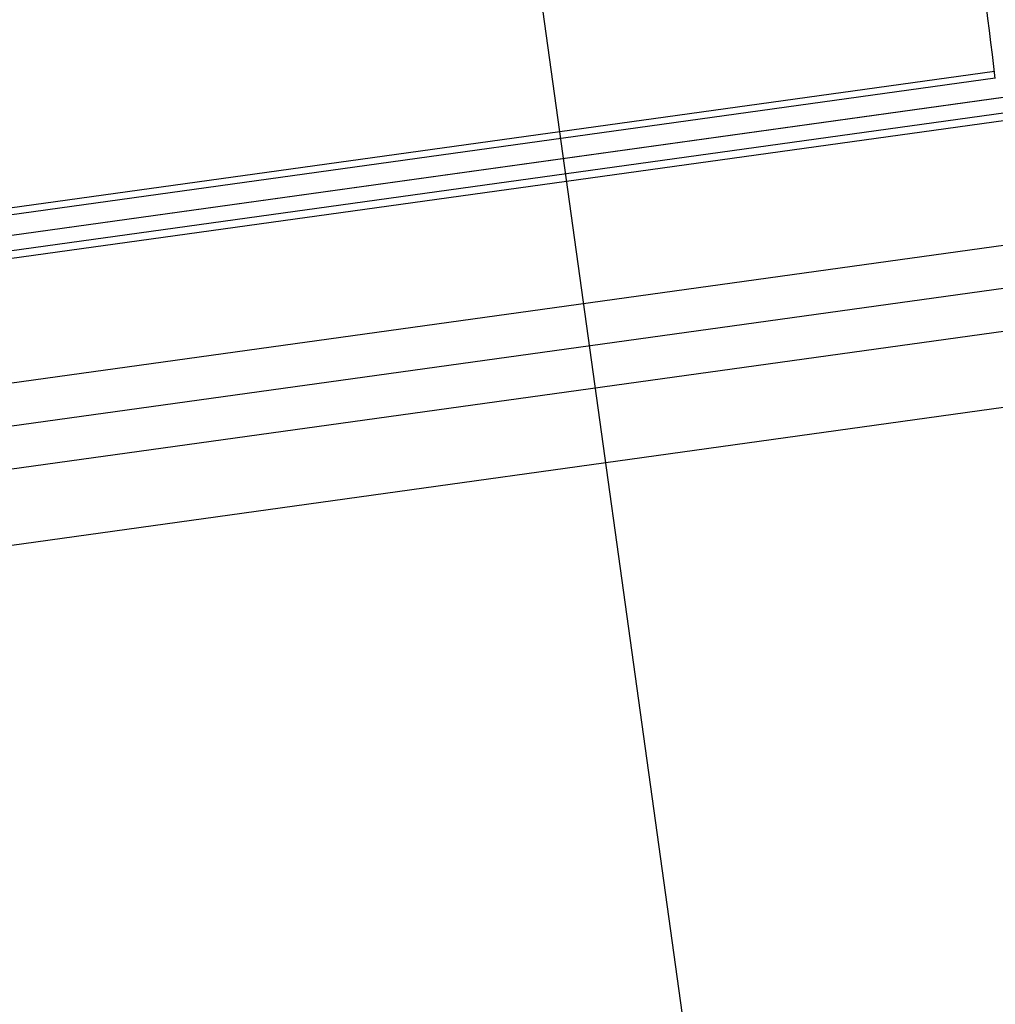
# Model space of a CAD drawing. Extents: x -2439 to 928, y 874 to 3431.
# Drawn here: x -65 to 232, y 1288 to 1588 of the extents above; entities that cross this region are included whole.
import ezdxf

# ---------------------------------------------------------------- set-up
doc = ezdxf.new("R2010")
doc.units = 0
doc.header["$LTSCALE"] = 5
doc.layers.add('HOMETECH_SM600_C_NORMAL_LI', color=7, linetype='CONTINUOUS')
doc.layers.add('HOMETECH_SM600_CO_NORMAL_L', color=7, linetype='CONTINUOUS')

msp = doc.modelspace()

# ---------------------------------------------------------------- hatches: boundary and pattern name
at = {"layer": 'HOMETECH_SM600_CO_NORMAL_L'}
h = msp.add_hatch(dxfattribs=at)
h.set_pattern_fill('ANSI31', color=256, scale=25.4, angle=7.909435519999838, style=0)
h.set_pattern_definition([(52.90943761717158, (-1475.302152479953, -417.2406387707606), (-2.532644404196953, 1.91476821623137), [])])
edge = h.paths.add_edge_path(flags=0)
edge.add_line((-177.6365228395332, 1488.57352238946), (-179.7297551149838, 1508.796740301279))
edge.add_arc((-176.1421220986428, 1509.168083242596), 3.606800000000013, 105.6319162502893, 185.9094355199992, ccw=False)
edge.add_arc((-178.332262925014, 1516.995449795958), 4.521199999999975, 285.6319162502922, 347.9094355200012)
edge.add_line((-173.9113533423422, 1516.048450375843), (-153.2402853499677, 1612.547899721339))
edge.add_arc((-78.73057328222396, 1596.587235337322), 76.19999999999997, 127.52995600438689, 167.909435519999, ccw=False)
edge.add_arc((131.2666632704752, 1323.209571890891), 420.9233473833625, 68.2889150356113, 127.52995600438669, ccw=False)
edge.add_arc((258.7889676765228, 1643.478596478271), 76.19999999999997, 27.909435519999022, 68.28891503561118, ccw=False)
edge.add_line((326.1260358728434, 1679.145937936889), (372.3197294848089, 1591.935964617244))
edge.add_arc((376.3150621978059, 1594.052226877124), 4.521199999999975, 207.9094355200001, 270.1869547897068)
edge.add_arc((376.3415836247989, 1585.924270146555), 3.606800000000013, 9.909435519999022, 90.1869547897087, ccw=False)
edge.add_line((379.894573773305, 1586.544969143443), (383.3934074094252, 1566.517030476306))
edge.add_line((383.3934074094125, 1566.517030476302), (386.9932465447421, 1567.017153688323))
edge.add_line((386.9932465447275, 1567.01715368832), (383.4725849791487, 1587.170039260017))
edge.add_arc((376.3415836247989, 1585.924270146555), 7.239000000000013, 9.909435520001537, 90.1869547897085)
edge.add_arc((376.3150621978059, 1594.052226877124), 0.8889999999999757, 207.9094355199893, 270.18695478970005, ccw=False)
edge.add_line((375.5294630688297, 1593.636107893433), (329.3357694568642, 1680.846081213078))
edge.add_arc((258.7889676765228, 1643.478596478271), 79.83219999999999, 27.90943551999968, 68.28891503561208)
edge.add_arc((131.2666632704752, 1323.209571890891), 424.5555473833625, 68.28891503561213, 94.96502625444553)
edge.add_line((94.5223816106666, 1746.172065002619), (94.48738308858836, 1746.423981023375))
edge.add_arc((131.2666632704752, 1323.209571890891), 424.8095473833625, 94.96678831092416, 94.99322449641201)
edge.add_line((94.29211652602342, 1746.40696607131), (94.32711422126548, 1746.155056002052))
edge.add_arc((131.2666632704752, 1323.209571890891), 424.5555473833625, 94.99147829743616, 95.15204034181599)
edge.add_line((93.14202532228617, 1746.049878384141), (93.10703248512826, 1746.30175348538))
edge.add_arc((131.2666632704752, 1323.209571890891), 424.8095473833625, 95.15369030261553, 95.17593514544298)
edge.add_line((92.94277162434835, 1746.286906283971), (92.97776380982057, 1746.035035873465))
edge.add_arc((131.2666632704752, 1323.209571890891), 424.5555473833625, 95.17429852373971, 95.23401748303742)
edge.add_line((92.53707689228057, 1745.99489797608), (92.50208642906571, 1746.246755989833))
edge.add_arc((131.2666632704752, 1323.209571890891), 424.8095473833625, 95.235618318228, 95.25857494835306)
edge.add_line((92.33259175231095, 1746.231190278267), (92.36758156321983, 1745.979336959679))
edge.add_arc((131.2666632704752, 1323.209571890891), 424.5555473833625, 95.25698787721306, 95.39759462450638)
edge.add_line((91.33020130275898, 1745.882603700929), (91.29521536169003, 1746.134429164774))
edge.add_arc((131.2666632704752, 1323.209571890891), 424.8095473833625, 95.39909745389261, 95.42031437143417)
edge.add_line((91.13860688771118, 1746.119598538404), (91.17359226285797, 1745.867777148006))
edge.add_arc((131.2666632704752, 1323.209571890891), 424.5555473833625, 95.41882425976482, 95.47039335292753)
edge.add_line((90.79319483830139, 1745.831520169794), (90.75821081777056, 1746.083331809786))
edge.add_arc((131.2666632704752, 1323.209571890891), 424.8095473833625, 95.4718525735781, 95.49569406723684)
edge.add_line((90.5822512458183, 1746.066439124077), (90.61723464932246, 1745.814631925386))
edge.add_arc((131.2666632704752, 1323.209571890891), 424.5555473833625, 95.49424913592031, 95.65676868300437)
edge.add_line((89.4186800260052, 1745.697629843248), (89.38370066421001, 1745.949407950112))
edge.add_arc((131.2666632704752, 1323.209571890891), 424.8095473833625, 95.6581162801065, 95.65830584948208)
edge.add_line((89.38230198326372, 1745.949269373421), (89.41728134048233, 1745.697491299325))
edge.add_arc((131.2666632704752, 1323.209571890891), 424.5555473833625, 95.65695836597293, 95.70881321873915)
edge.add_line((89.03493094674585, 1745.659442998606), (88.9999528195988, 1745.911212218582))
edge.add_arc((131.2666632704752, 1323.209571890891), 424.8095473833625, 95.71012965062833, 95.73945430516767)
edge.add_line((88.78361468865504, 1745.88952425586), (88.8185921324696, 1745.637759954436))
edge.add_arc((131.2666632704752, 1323.209571890891), 424.5555473833625, 95.73815544297352, 96.0268025750599)
edge.add_line((86.69101297732621, 1745.418553575233), (86.65604176566038, 1745.670273018241))
edge.add_arc((131.2666632704752, 1323.209571890891), 424.8095473833625, 96.02792863445339, 96.05434431655328)
edge.add_line((86.46127496728175, 1745.649660811271), (86.49624565270668, 1745.397945156094))
edge.add_arc((131.2666632704752, 1323.209571890891), 424.5555473833625, 96.05323407777284, 99.79206846493963)
edge.add_line((59.06119108951341, 1741.579961140789), (59.02621987784758, 1741.831680583795))
edge.add_arc((131.2666632704752, 1323.209571890891), 424.8095473833625, 99.79094240554615, 99.81818257621659)
edge.add_line((58.82720226136396, 1741.797287951419), (58.86217402350147, 1741.545564546166))
edge.add_arc((131.2666632704752, 1323.209571890891), 424.5555473833625, 99.81932495051981, 100.800116147575)
edge.add_line((51.71204129056812, 1740.244912042806), (51.67704444008839, 1740.496816031535))
edge.add_arc((131.2666632704752, 1323.209571890891), 424.8095473833625, 100.7983862996248, 100.8256465435875)
edge.add_line((51.47851610849855, 1740.458901573415), (51.51351380374061, 1740.206991504157))
edge.add_arc((131.2666632704752, 1323.209571890891), 424.5555473833625, 100.8273927425633, 127.5299560043875)
edge.add_arc((-78.73057328222396, 1596.587235337322), 79.83219999999999, 127.5299560043877, 167.90943552)
edge.add_line((-156.7919149585266, 1613.308691390304), (-177.462982950901, 1516.809242044807))
edge.add_arc((-178.332262925014, 1516.995449795958), 0.8889999999999757, 285.6319162502881, 347.9094355200064, ccw=False)
edge.add_arc((-176.1421220986428, 1509.168083242596), 7.239000000000013, 105.6319162502912, 185.9094355199983)
edge.add_line((-183.3426531525508, 1508.422782268827), (-181.23636197485, 1488.073399177441))
edge.add_line((-181.2363619748791, 1488.073399177438), (-177.6365228395477, 1488.573522389459))

# ---------------------------------------------------------------- linework, layer by layer
at = {"layer": 'HOMETECH_SM600_C_NORMAL_LI'}
msp.add_line((67.93510568064838, 1779.064077407765), (193.5695828786311, 874.7591043660617), dxfattribs=at)
at = {"layer": 'HOMETECH_SM600_CO_NORMAL_L'}
for p, q in [((-168.8500767231991, 1508.385844933451), (369.5389366104798, 1583.183865773478)), ((-164.727498292285, 1508.958591961627), (365.4163581795669, 1582.611118745302)), ((-162.9790185769473, 1504.496485304436), (356.7305976581492, 1576.699390161679)), ((-162.6612272938003, 1502.209053986628), (357.0483889412972, 1574.41195884387)), ((-173.9113533423713, 1516.048450375839), (231.8801113757147, 1572.424783627418)), ((232.1435030293162, 1570.250160642292), (-166.2925537419885, 1514.895709233145)), ((-174.9514370073157, 1462.492179366076), (387.9197102199387, 1540.691486480209)), ((-170.1910769533706, 1450.028673753416), (386.7371493819783, 1527.402334894628)), ((-168.4021773453778, 1437.152345154295), (388.5260489899706, 1514.526006295509)), ((-190.840369338709, 1410.814117588086), (417.2941584079176, 1495.301835489829))]:
    msp.add_line(p, q, dxfattribs=at)
msp.add_arc((-3748.09163910491, 1089.264931101365), 4009.191761155459, 6.888485363330032, 8.582970698052145, dxfattribs=at)

doc.saveas('drawing.dxf')
